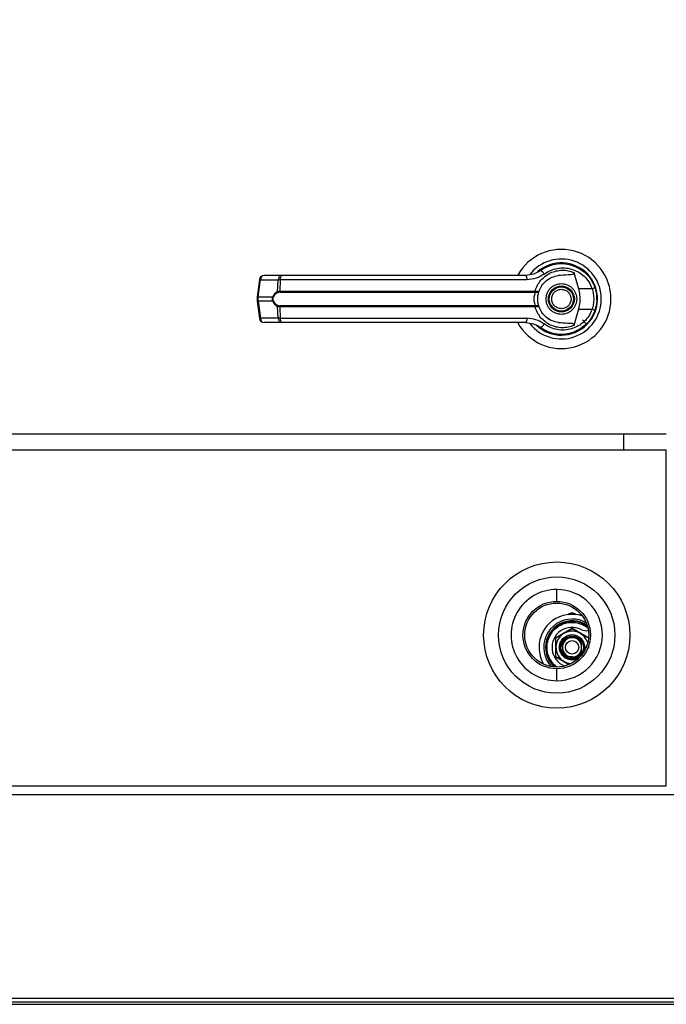
# Model space of a CAD drawing. Units: inches. Extents: x 0.3 to 10.6, y 0.4 to 8.2.
# Drawn here: x 1.9 to 2, y 2.6 to 2.8 of the extents above; entities that cross this region are included whole.
import ezdxf

# ---------------------------------------------------------------- set-up
doc = ezdxf.new("R2010")
doc.units = ezdxf.units.IN
doc.header["$MEASUREMENT"] = 0
doc.linetypes.add('HIDDEN', pattern=[0.07500000000000001, 0.05, -0.025])
doc.layers.add('SERVICE_AREA_LINE', color=7, linetype='HIDDEN')
doc.styles.add('SLDTEXTSTYLE0', font='GOTHIC.TTF', dxfattribs={"width": 0.913})
doc.dimstyles.new('SLDDIMSTYLE0', dxfattribs={"dimtxt": 0.08333333333333333, "dimasz": 0.1, "dimexe": 0, "dimexo": 0.0625, "dimgap": 0.02083333333333333, "dimtad": 0, "dimtih": 1, "dimtoh": 1, "dimdec": 6, "dimlfac": 80, "dimrnd": 1e-09, "dimzin": 12, "dimdsep": 46, "dimlunit": 5, "dimtxsty": 'SLDTEXTSTYLE0', "dimsah": 1, "dimcen": 0.09, "dimadec": 0, "dimazin": 3, "dimtfac": 1, "dimtdec": 3, "dimtofl": 0, "dimtmove": 0, "dimatfit": 3, "dimfxl": 1, "dimfrac": 2, "dimtolj": 1, "dimtzin": 12, "dimarcsym": 0})

# ---------------------------------------------------------------- blocks, each defined once
blk = doc.blocks.new('_D_8')
at = {"layer": 'SERVICE_AREA_LINE'}
for p, q in [((1.653527800886736, 3.467733571889741), (2.532560655200384, 3.467733571889741)), ((2.407560655200384, 3.467733571889741), (2.407560655200384, 3.11326498272706)), ((2.407560655200384, 2.503302117660293), (2.407560655200384, 2.848450173557)), ((2.096821550886777, 2.503302117660293), (2.532560655200384, 2.503302117660293))]:
    blk.add_line(p, q, dxfattribs=at)
for points in [[(2.407560655200384, 3.467733571889741), (2.392560655200384, 3.367733571889741), (2.422560655200384, 3.367733571889741)], [(2.407560655200384, 2.503302117660293), (2.422560655200384, 2.603302117660293), (2.392560655200384, 2.603302117660293)]]:
    blk.add_solid(points, dxfattribs=at)
at = {"layer": 'SERVICE_AREA_LINE', "char_height": 0.08333333333333333, "attachment_point": 1, "style": 'SLDTEXTSTYLE0'}
for s, insert in [('77 1/8"', (2.227545223087351, 3.087302886058752)), ('Overall', (2.215431008031797, 2.954895481473722))]:
    blk.add_mtext(s, dxfattribs=dict(at, insert=insert))

msp = doc.modelspace()

# ---------------------------------------------------------------- linework, layer by layer
at = {"color": 7, "linetype": 'Continuous', "lineweight": 25}
for p, q in [((1.931125461506578, 2.777992127502833), (1.927441984841712, 2.777992127502831)), ((1.985237645721373, 2.779230444149118), (1.98493421051531, 2.779014396156709)), ((1.98651666412847, 2.779868613228044), (1.986687982973396, 2.779938626389127)), ((1.986687982973396, 2.779938626389127), (1.98677458930463, 2.779938626389126)), ((1.991983278107923, 2.779938626389126), (1.992101368800167, 2.779938626389127)), ((1.992029023510526, 2.778584304287067), (1.992957150785377, 2.775215447944457)), ((1.926466308314102, 2.777137518316524), (1.925988773040487, 2.773543643287971)), ((1.926205326214366, 2.773499783717139), (1.926682861487983, 2.777093658745692)), ((1.926682861487983, 2.777093658745692), (1.93036633815285, 2.777093658745695)), ((1.930240882301486, 2.774660079953645), (1.93036633815285, 2.777093658745695)), ((1.930820299860676, 2.777093658745695), (1.930697479054317, 2.774722456804388)), ((1.98222151827001, 2.777093658745695), (1.930820299860676, 2.777093658745695)), ((1.930697479054317, 2.774722456804388), (1.98392582258046, 2.774722456804388)), ((1.930740189715757, 2.774479991813747), (1.983894350099159, 2.774479991813746)), ((1.983894350099159, 2.774479991813746), (1.984050477151382, 2.77447388155779)), ((1.98392582258046, 2.774722456804388), (1.984128783569668, 2.774698271266893)), ((1.995795863939511, 2.775215447944455), (1.992957150785377, 2.775215447944457)), ((1.996514653810513, 2.775198588667197), (1.996299452533758, 2.775817746211128)), ((1.925988768042819, 2.773543568086786), (1.92598876804282, 2.772598167233834)), ((1.925988773040483, 2.772598092032649), (1.926466308314098, 2.769004217004099)), ((1.926205326214366, 2.773499783717139), (1.929273709436424, 2.773499783717142)), ((1.926205326214366, 2.772641951603481), (1.926205326214366, 2.773499783717139)), ((1.929273709436419, 2.772641951603483), (1.926205326214366, 2.772641951603481)), ((1.926205326214366, 2.772641951603481), (1.926682861487981, 2.76904807657493)), ((1.93036633815285, 2.769048076574931), (1.930240882301484, 2.77148165536698)), ((1.983925822580461, 2.771419278516238), (1.930697479054315, 2.771419278516238)), ((1.930697479054315, 2.771419278516239), (1.930820299860677, 2.769048076574932)), ((1.983894350099158, 2.77166174350688), (1.930740189715755, 2.77166174350688)), ((1.983894350099158, 2.77166174350688), (1.984050477151382, 2.771667853762836)), ((1.98412878356967, 2.771443464053732), (1.983925822580461, 2.771419278516238)), ((1.992957150785381, 2.770926287376168), (1.992029023587531, 2.767557431309325)), ((1.992957150785381, 2.770926287376168), (1.995795863939515, 2.770926287376165)), ((1.93036633815285, 2.769048076574931), (1.926682861487981, 2.76904807657493)), ((1.931125461506578, 2.768149607817794), (1.927441984841707, 2.768149607817792)), ((1.930820299860677, 2.769048076574932), (1.982221518270016, 2.769048076574932)), ((1.986638698440922, 2.768978913681267), (1.98692792199509, 2.768798324590132)), ((1.986934045965522, 2.768808931618066), (1.986921150350541, 2.768786595757723)), ((1.994649258758784, 2.767816284788302), (1.993768855138512, 2.768696688408582)), ((1.766269675886782, 2.744945867660312), (2.011269675886783, 2.744945867660313)), ((2.002394231712948, 2.741602117660319), (2.002394231712948, 2.744945867660313)), ((2.011269675886772, 2.741602117660319), (1.766269675886772, 2.741602117660316)), ((2.011269675886773, 2.671602117660319), (2.011269675886772, 2.741602117660319)), ((1.991015297361402, 2.702445621597296), (1.990421901989777, 2.702445621597296)), ((1.99163542793136, 2.702445621597296), (1.991015297361402, 2.702445621597296)), ((1.992255558501322, 2.702445621597295), (1.99163542793136, 2.702445621597296)), ((1.992848953872938, 2.702445621597295), (1.992255558501322, 2.702445621597295)), ((1.989666923994353, 2.701690643601866), (1.989666923994352, 2.701097248230286)), ((1.989666923994351, 2.700477117660288), (1.989666923994352, 2.701097248230286)), ((1.989666923994351, 2.700477117660288), (1.989666923994352, 2.69985698709033)), ((1.993603931868367, 2.701097248230245), (1.993603931868369, 2.701690643601871)), ((1.993603931868367, 2.700477117660286), (1.993603931868367, 2.701097248230245)), ((1.993603931868368, 2.699856987090328), (1.993603931868367, 2.700477117660286)), ((1.989666923994353, 2.699263591718703), (1.989666923994352, 2.69985698709033)), ((1.990421901989782, 2.69850861372328), (1.991015297361362, 2.69850861372328)), ((1.99163542793136, 2.698508613723289), (1.991015297361362, 2.69850861372328)), ((1.99163542793136, 2.698508613723289), (1.992255558501322, 2.698508613723278)), ((1.992848953872945, 2.698508613723278), (1.992255558501322, 2.698508613723278)), ((1.993603931868369, 2.699263591718709), (1.993603931868368, 2.699856987090328)), ((1.766269675886773, 2.671602117660315), (2.011269675886773, 2.671602117660319)), ((1.763769675886781, 2.669852117660308), (2.013769675886781, 2.669852117660308)), ((1.73098118923443, 2.626602117660309), (2.046558162539133, 2.626602117660309)), ((1.731142800886781, 2.627352117660308), (2.046396550886781, 2.627352117660308)), ((1.730670662539133, 2.626102117660309), (2.047058162539133, 2.626102117660309))]:
    msp.add_line(p, q, dxfattribs=at)
at = {"color": 8, "linetype": 'Continuous', "lineweight": 25}
msp.add_line((1.995284607591867, 2.70417326924419), (1.995391240208006, 2.704073709175467), dxfattribs=at)
at = {"color": 7, "linetype": 'Continuous', "lineweight": 25, "flags": 128}
for points in [[(1.996823879440446, 2.772902888864692), (1.996803973917231, 2.773639712993891), (1.996762735738906, 2.774036774660534)], [(1.996411427400871, 2.770624139128765), (1.996630306251227, 2.771377664912066), (1.996735306092192, 2.77191482678518)], [(1.99083942868624, 2.707320744658332), (1.991164606779334, 2.707519292281979), (1.991635427931358, 2.707612944431939)], [(1.991635427931358, 2.707612944431939), (1.992106249083382, 2.707519292281979), (1.992431427176319, 2.707320744658465)]]:
    msp.add_lwpolyline(points, dxfattribs=at)
at = {"color": 7, "linetype": 'Continuous', "lineweight": 25}
for centre, radius in [((1.989394675886782, 2.773070867660311), 0.002706692913386276), ((1.989394675886782, 2.773070867660311), 0.002509842519685061), ((1.988432175886772, 2.703039617660319), 0.01523437499999991), ((1.988432175886772, 2.703039617660319), 0.01212500000000016), ((1.988432175886772, 2.703039617660319), 0.007031249999999822), ((1.988432175886772, 2.703039617660319), 0.006656250000000252), ((1.991635427931357, 2.700477117660285), 0.002343749999999787), ((1.991635427931359, 2.700477117660288), 0.001400245798037325)]:
    msp.add_circle(centre, radius, dxfattribs=at)
for centre, radius, start, end in [((1.989394675886781, 2.773070867660313), 0.01033464566929143, 0, 151.4710997856081), ((1.989394675886781, 2.773070867660313), 0.008328639962620487, 0, 142.3044359959724), ((1.989394675886781, 2.773070867660313), 0.007529527559055779, 226.6199291932147, 131.3137341570896), ((1.927441984841712, 2.777007875534327), 0.0009842519685037132, 90, 172.4311736868284), ((1.927554503377743, 2.777127130663354), 0.00087228433051249, 97.41140309873971, 182.1991345116726), ((1.93123798004261, 2.777127130663356), 0.0008722843305122341, 97.41140309878311, 182.1991345116149), ((1.931756505205055, 2.777276737905368), 0.0009539383761805785, 131.4154501093547, 191.0648120109203), ((1.981037560922239, 2.777292082617187), 0.001200469505700863, 350.4860023038378, 35.67187995355983), ((1.98939467588678, 2.773070867660312), 0.007381889763779155, 120.6054065056271, 126.8929642896652), ((1.984633169322404, 2.777732599224), 0.001287424141228492, 24.90540775131272, 75.03856890540591), ((1.930560324050464, 2.774705678458668), 0.0003226798020493495, 188.123768986132, 237.7418940742672), ((1.931184900132544, 2.774683322661897), 0.0004889895587927612, 175.4096736449151, 204.5708646010376), ((1.98328430566932, 2.774682451996405), 0.0006427630449391853, 341.640141992091, 3.568327507103484), ((1.983731591118428, 2.774711023188049), 0.0003973970996563087, 323.3634279322376, 358.1611423242606), ((1.994570642960623, 2.779199003502324), 0.004167718960022696, 287.0963112858339, 295.7897278558031), ((1.929602771288916, 2.77396160204877), 0.0005670607323679861, 234.5287872451098, 247.2965909520416), ((1.929602771288888, 2.772180133271895), 0.0005670607323212841, 112.7034090473794, 125.4712127552245), ((1.989394675886781, 2.773070867660313), 0.01033464566929152, 208.6033745569655, 0), ((1.989394675886781, 2.773070867660313), 0.008328639962620732, 217.8904125938375, 0), ((1.930560324050462, 2.771436056861957), 0.0003226798020480111, 122.2581059256091, 171.8762310139079), ((1.931184900132541, 2.77145841265873), 0.0004889895587912474, 155.4291353988874, 184.5903263551522), ((1.983284305669347, 2.77145928332422), 0.0006427630449134228, 356.4316724928334, 18.35985800875184), ((1.983731591118447, 2.771430712132579), 0.0003973970996398172, 1.838857675240317, 36.63657206888048), ((1.994570642960569, 2.766942731818136), 0.004167718960193324, 64.21027214442262, 72.903688714058), ((1.927441984841708, 2.769133859786296), 0.0009842519685041803, 187.5688263131946, 270.0000000000008), ((1.92755450337774, 2.769014604657269), 0.0008722843305114132, 177.8008654883545, 262.5885969011379), ((1.931237980042608, 2.769014604657269), 0.0008722843305102711, 177.8008654883226, 262.5885969012857), ((1.931756505205057, 2.768864997415259), 0.0009539383761814833, 168.9351879890646, 228.5845498905309), ((1.981037560922248, 2.768849652703441), 0.001200469505698162, 324.3281200462719, 9.51399769616317), ((1.98463316932241, 2.768409136096597), 0.001287424141208855, 284.9614310943452, 335.0945922493501), ((1.989394675886781, 2.773070867660313), 0.007431102362205108, 230.7469114159886, 245.6464277667633), ((1.988432175886772, 2.703039617660319), 0.009506555572513786, 89.99999999999733, 270.0000000000035), ((1.988432175886772, 2.703039617660319), 0.009506555572513786, 270.0000000000035, 89.99999999999733), ((1.991635427931359, 2.700477117660286), 0.006889763779527554, 72.0523988679802, 180), ((1.991635427931359, 2.700477117660286), 0.005905511811023612, 90, 222.5598832670913), ((1.991635427931358, 2.706377117660285), 0.001268750000000064, 47.56323323349256, 132.4367667883389), ((1.991635427931353, 2.70638262947131), 0.001181102362204654, 53.39618984139182, 126.6038101765536), ((1.991635427931359, 2.700477117660286), 0.005905511811023893, 60.12271723951167, 90), ((1.991635427931359, 2.700477117660286), 0.005536417322834983, 55.34763847497037, 180), ((1.991635427931359, 2.700477117660286), 0.00551181102362225, 55.02031905657228, 227.6622814601416), ((1.991635427931358, 2.700477117660286), 0.005413385826771503, 53.69805673415663, 153.0056554580459), ((1.991635427931358, 2.700477117660286), 0.004183070866141726, 63.16733443291651, 248.2479564468515), ((1.991635427931358, 2.704369685912202), 9.842519685062285e-05, 59.99999999957707, 119.9999999999925), ((1.994634303779786, 2.706405482004535), 0.002460629921259902, 243.1673344330781, 279.0720083754293), ((1.991635427931358, 2.700477117660286), 0.005413385826771641, 153.0056554580459, 228.9845437343668), ((1.988264364939232, 2.702423401786247), 9.842519685299145e-05, 120.0000000011292, 180.0000000041451), ((1.991635427931357, 2.700477117660285), 0.003371062992126241, 15.70393044796704, 210.0000000000027), ((1.991635427931359, 2.700477117660288), 0.002008973978399144, 101.5199094359718, 168.4800905632587), ((1.991635427931359, 2.700477117660288), 0.002063872494574082, 107.4857997083376, 162.5142002905596), ((1.99163542793136, 2.700477117660286), 0.002312499288847081, 121.6526356031778, 148.3473643968387), ((1.991635427931359, 2.700477117660288), 0.002008973978399877, 11.51990943668539, 78.48009056322267), ((1.991635427931359, 2.700477117660288), 0.002063872494563262, 17.48579970833761, 72.51420029149253), ((1.99163542793136, 2.700477117660286), 0.002312499288847446, 31.65263560322395, 58.34736439688447), ((1.995006490923481, 2.702423401786245), 9.842519685155458e-05, 52.34163053701576, 60.00000000018873), ((1.991635427931359, 2.700477117660286), 0.006889763779527593, 180, 210.6302016659273), ((1.991635427931359, 2.700477117660286), 0.005536417322834941, 180, 227.3349620674921), ((1.991635427931359, 2.700477117660288), 0.002008973978399921, 191.5199094367323, 258.4800905633092), ((1.991635427931359, 2.700477117660288), 0.002008973978401368, 281.5199094360073, 348.4800905632336), ((1.988264364939229, 2.698530833534325), 9.842519685010487e-05, 179.9999999992245, 209.9999999988739), ((1.988264364939229, 2.698530833534325), 9.842519684857293e-05, 209.9999999988739, 240.00000000074), ((1.991635427931357, 2.700477117660285), 0.003371062992125919, 210.0000000000027, 266.9786700462369), ((1.991635427931359, 2.700477117660288), 0.002063872494574384, 197.4857997083749, 252.5142002905953), ((1.99163542793136, 2.700477117660286), 0.00231249928884429, 211.6526356032342, 238.3473643968845), ((1.991635427931359, 2.700477117660288), 0.002063872494565314, 287.4857997084839, 342.5142002916), ((1.99163542793136, 2.700477117660286), 0.002312499288846706, 301.6526356032684, 328.3473643969239)]:
    msp.add_arc(centre, radius, start, end, dxfattribs=at)
at = {"color": 8, "linetype": 'Continuous', "lineweight": 25}
for centre, radius, start, end in [((1.926747000713044, 2.777966878012684), 0.0008755716580826523, 251.3018824781635, 265.7990856394046), ((1.926269465439491, 2.774373002984432), 0.000875571658388047, 251.301882480493, 265.7990856366911), ((1.926269465439418, 2.771768732336492), 0.0008755716580788363, 94.20091435997351, 108.6981175212779), ((1.926747000713042, 2.76817485730791), 0.0008755716581105561, 94.20091436044763, 108.6981175213418)]:
    msp.add_arc(centre, radius, start, end, dxfattribs=at)
at = {"color": 7, "linetype": 'Continuous', "lineweight": 25}
for points, knots in [([(1.984965542028516, 2.77897637947133), (1.985450714531061, 2.779291063262176), (1.986422611588951, 2.779921437508208), (1.98809806963479, 2.780401816515647), (1.989823534108224, 2.780508466770259), (1.991532510398994, 2.780206596246249), (1.993134943520795, 2.779515835291751), (1.994535726309375, 2.778458515861718), (1.995690610125252, 2.77709517658914), (1.996152142168281, 2.775997552438206), (1.996383891118076, 2.775446402744286)], [0, 0, 0, 0, 0.1248060236322419, 0.2500112981229642, 0.3748994313357201, 0.499639186978604, 0.6248104677424868, 0.7496455802443164, 0.8742896084215519, 0.9999999999999999, 0.9999999999999999, 0.9999999999999999, 0.9999999999999999]), ([(1.961343494784417, 2.777992127502833), (1.95878661919724, 2.777992127502833), (1.953664843827007, 2.777992127502832), (1.946029548420993, 2.777992127502833), (1.938476756710512, 2.777992127502833), (1.933573332538264, 2.777992127502833), (1.931125461506578, 2.777992127502833)], [0, 0, 0, 0, 0.2496083293731607, 0.4999999999999406, 0.7503916706267161, 0.9999999999999999, 0.9999999999999999, 0.9999999999999999, 0.9999999999999999]), ([(1.982012786123, 2.777992127502833), (1.979741603036936, 2.777992127502833), (1.975198548094745, 2.777992127502833), (1.968285259171132, 2.777992127502832), (1.963657195721089, 2.777992127502833), (1.961343494784417, 2.777992127502833)], [0, 0, 0, 0, 0.3332977164639932, 0.6666965104196848, 1, 1, 1, 1]), ([(1.984965542028516, 2.77897637947133), (1.984963893353509, 2.778975144024054), (1.984948084541574, 2.778963297569438), (1.984891645741816, 2.778921551742945), (1.98446455124159, 2.77861965950891), (1.983533286226705, 2.778133334361502), (1.982542371525597, 2.778041309407468), (1.982012786123, 2.777992127502833)], [0, 0, 0, 0, 0.00196557409137068, 0.01884749330610776, 0.06698739448149568, 0.5013598488649301, 1, 1, 1, 1]), ([(1.985800868517861, 2.778274761107896), (1.985255329041178, 2.777935235704633), (1.984162217920295, 2.777254920145464), (1.982869219410671, 2.777147479125659), (1.98222151827001, 2.777093658745695)], [0, 0, 0, 0, 0.4990704661768918, 1, 1, 1, 1]), ([(1.98392582258046, 2.774722456804388), (1.98406808141024, 2.77513064922385), (1.984353088056918, 2.775948437144994), (1.985099278803513, 2.77700832808829), (1.986029910059663, 2.777886685603749), (1.987122052838345, 2.778541226190187), (1.98831923876258, 2.778952579778195), (1.989571261545962, 2.779101917169005), (1.990834579994726, 2.779007170798522), (1.991631278775689, 2.778725117084967), (1.992029023422843, 2.778584304324288)], [0, 0, 0, 0, 0.1248486316532278, 0.2501264062470201, 0.3749303580864067, 0.4999994794222365, 0.6252528947669377, 0.7498758287373383, 0.8751277739835033, 0.9999999999999999, 0.9999999999999999, 0.9999999999999999, 0.9999999999999999]), ([(1.98580086851786, 2.778274761107896), (1.986225320140184, 2.778547215418542), (1.987076287099429, 2.779093448732472), (1.988537663288745, 2.779508622823573), (1.990042173688537, 2.77960282298941), (1.991533571830343, 2.779345498302656), (1.992935174419049, 2.778752239690619), (1.994165089150015, 2.777839067461869), (1.995183417739332, 2.776655709628069), (1.995591368162311, 2.775696351299356), (1.995795863939511, 2.775215447944455)], [0, 0, 0, 0, 0.1248728422682644, 0.2503528253597601, 0.3755610411682596, 0.5006713613298662, 0.6260265478287262, 0.750660610652335, 0.8750121354477317, 1, 1, 1, 1]), ([(1.99202901426295, 2.778584301711837), (1.992036483696144, 2.778549933665157), (1.992051493059194, 2.778480873205478), (1.992034253582141, 2.7783774145442), (1.991976742736045, 2.778286596814765), (1.991861586779118, 2.778201227613028), (1.991467927849143, 2.778076029960781), (1.990400721178325, 2.778091386709892), (1.989420996678721, 2.778006972376395), (1.988738078836914, 2.777948131289464)], [0, 0, 0, 0, 0.0292323109988017, 0.0587405171392377, 0.08490693594947338, 0.1171889437194256, 0.1763489850118216, 0.4258733207288699, 1, 1, 1, 1]), ([(1.930820299860676, 2.777093658745695), (1.930719880044401, 2.777095707219754), (1.930546957116592, 2.77709923469217), (1.930419696129486, 2.777095305977057), (1.93036633815285, 2.777093658745695)], [0, 0, 0, 0, 0.5807200788742826, 1, 1, 1, 1]), ([(1.984758653802663, 2.774721957504367), (1.984938211404021, 2.775123824067323), (1.985311999672968, 2.775960396876153), (1.98626641856321, 2.776942228053175), (1.987431807724609, 2.777667540167111), (1.988301924502423, 2.777854442452419), (1.98873807950244, 2.777948129148653)], [0, 0, 0, 0, 0.2390656428803461, 0.4976672228916155, 0.7482005197524806, 1, 1, 1, 1]), ([(1.986195856989145, 2.773070867660309), (1.98623858678011, 2.773473238505724), (1.986304318766394, 2.774092212628817), (1.986703203798141, 2.774837166522881), (1.987116049020513, 2.775348929310308), (1.987628521322819, 2.775764432824548), (1.988373257808139, 2.776150832695026), (1.989394675886783, 2.776346948801265), (1.990416093965427, 2.776150832695026), (1.991160830450746, 2.775764432824548), (1.991673302753053, 2.775348929310308), (1.992086147975423, 2.774837166522881), (1.992485033007171, 2.774092212628817), (1.992550764993456, 2.773473238505725), (1.992593494784421, 2.773070867660311)], [0, 0, 0, 0, 0.1197284221974475, 0.1841803301192318, 0.2500000000001343, 0.3158196698810449, 0.3802715778028254, 0.5000000000001003, 0.6197284221973751, 0.684180330119157, 0.7500000000000676, 0.8158196698809721, 0.8802715778027516, 1, 1, 1, 1]), ([(1.929273709436424, 2.773499783717142), (1.929331061025588, 2.773635270355548), (1.929446053276665, 2.773906926534011), (1.929764174537073, 2.774345117930107), (1.930050289357788, 2.774534154714536), (1.930240882301486, 2.774660079953645)], [0, 0, 0, 0, 0.2493530627599461, 0.4999629551201559, 0.9999999999999999, 0.9999999999999999, 0.9999999999999999, 0.9999999999999999]), ([(1.930388098817369, 2.774432803535424), (1.930188140789899, 2.774333496579123), (1.929888283961321, 2.77418457598139), (1.929560996963978, 2.773804913588), (1.929442773685099, 2.77356028520569), (1.929383908000244, 2.773438479945371)], [0, 0, 0, 0, 0.5012387056893371, 0.7516569879709465, 0.9999999999999999, 0.9999999999999999, 0.9999999999999999, 0.9999999999999999]), ([(1.930240882301486, 2.774660079953645), (1.930305303530096, 2.77467921452062), (1.930434772530652, 2.774717669752159), (1.930609628151692, 2.774720855980574), (1.930697479054317, 2.774722456804388)], [0, 0, 0, 0, 0.497580334553588, 1, 1, 1, 1]), ([(1.930740189715757, 2.774479991813747), (1.93067414404837, 2.774478628506125), (1.930544621564894, 2.774475954916836), (1.930439578619009, 2.77444699587865), (1.93038809881737, 2.774432803535424)], [0, 0, 0, 0, 0.5099166230874826, 1, 1, 1, 1]), ([(1.984050479206284, 2.771667853263403), (1.984039199155633, 2.771693847350004), (1.984015272366585, 2.771748984959381), (1.983934938415101, 2.771914371022469), (1.983827949433681, 2.772195220336533), (1.98373686624399, 2.772609251093163), (1.983703803612277, 2.773070978301162), (1.983736933398117, 2.773533008225284), (1.983828090321818, 2.773947058181647), (1.983935144185128, 2.774227795355928), (1.984015331027807, 2.774392881235928), (1.984039199175164, 2.774447888191256), (1.984050477332466, 2.774473880032415)], [0, 0, 0, 0, 0.04677499287397816, 0.09921723064843029, 0.2197674329586033, 0.3557598048792343, 0.5000986992804621, 0.6442400789521457, 0.7805353850206125, 0.9010085691927889, 0.9532246507661204, 1, 1, 1, 1]), ([(1.984050477151381, 2.774473881557789), (1.984143312844813, 2.774474124284111), (1.984327043123539, 2.774474604661573), (1.984542339423646, 2.774534507530229), (1.984697581430316, 2.774616439555384), (1.98473828179332, 2.774686759712464), (1.984758653802427, 2.774721957503706)], [0, 0, 0, 0, 0.2544860090119271, 0.5036509519094224, 0.751559283947287, 1, 1, 1, 1]), ([(1.984128783569668, 2.774698271266892), (1.984217289975597, 2.774685898390198), (1.984392614237675, 2.774661388689986), (1.984586472412729, 2.774661830426319), (1.984719676612012, 2.774679452506315), (1.984745683197794, 2.774707812935813), (1.984758653802427, 2.774721957503706)], [0, 0, 0, 0, 0.2552649486572311, 0.5056598817700051, 0.7534512880003035, 1, 1, 1, 1]), ([(1.984473416044262, 2.773070867660308), (1.984477782899253, 2.773227321109407), (1.984486533588693, 2.773540836338968), (1.984553831311768, 2.773989513485287), (1.984650825975511, 2.77440241640676), (1.984722755833692, 2.774615576099722), (1.984758653740579, 2.774721957330044)], [0, 0, 0, 0, 0.249487308601972, 0.4999446882064678, 0.7504382814663126, 1, 1, 1, 1]), ([(1.987530854583867, 2.77229798334286), (1.98745853244593, 2.772542752604183), (1.987347278033688, 2.772919285448483), (1.987399699643977, 2.773449716516088), (1.987516597880348, 2.773847649635744), (1.987714802487886, 2.774213567852534), (1.988055369853873, 2.774618647196392), (1.988603123811606, 2.774979706521148), (1.989245647162518, 2.775112228133485), (1.98977293494608, 2.775067028588113), (1.990171923755711, 2.774948752903304), (1.990536121664439, 2.774750319416554), (1.990948528131871, 2.774412641984193), (1.991136381238969, 2.774067872877061), (1.991258497189696, 2.773843751977763)], [0, 0, 0, 0, 0.1197284221974613, 0.1841803301192527, 0.2500000000001744, 0.3158196698810887, 0.380271577802883, 0.500000000000181, 0.6197284221974795, 0.6841803301192584, 0.7500000000001831, 0.8158196698811011, 0.8802715778028892, 0.9999999999999999, 0.9999999999999999, 0.9999999999999999, 0.9999999999999999]), ([(1.992957150785377, 2.775215447944457), (1.993054974401525, 2.774773026447703), (1.993253464221984, 2.773875327436808), (1.993275335154523, 2.772415813844136), (1.993067494431479, 2.771442842547871), (1.992957150785381, 2.770926287376168)], [0, 0, 0, 0, 0.3131155592611883, 0.6353297249493967, 1, 1, 1, 1]), ([(1.995795863939511, 2.775215447944455), (1.995894152795475, 2.774864686942208), (1.996090836787988, 2.77416278565683), (1.996165650212589, 2.773069394260265), (1.996090259139229, 2.771976606523065), (1.995894041376002, 2.771276556814785), (1.995795863939515, 2.770926287376165)], [0, 0, 0, 0, 0.2501919913539245, 0.5006545174571125, 0.7501527966101098, 1, 1, 1, 1]), ([(1.996383891118076, 2.775446402744286), (1.996495823197018, 2.775067591888215), (1.996724913479323, 2.77429228344422), (1.996759088388328, 2.773484151428256), (1.996776565650562, 2.77307086766031)], [0, 0, 0, 0, 0.4885937448568679, 1, 1, 1, 1]), ([(1.929273709436419, 2.772641951603483), (1.929253037724696, 2.772712228628238), (1.92921242825597, 2.772850287472962), (1.92919551364575, 2.773070757716757), (1.929212389468913, 2.773291292875709), (1.92925302455296, 2.77342945411761), (1.929273709436424, 2.773499783717142)], [0, 0, 0, 0, 0.2544265067691283, 0.4998195315551567, 0.745388130890016, 0.9999999999999999, 0.9999999999999999, 0.9999999999999999, 0.9999999999999999]), ([(1.930240882301484, 2.77148165536698), (1.930051203716658, 2.771606854707969), (1.929766036683162, 2.771795082201853), (1.929447386218782, 2.772232285105352), (1.929331702856203, 2.772505157491601), (1.929273709436419, 2.772641951603483)], [0, 0, 0, 0, 0.497637949515246, 0.7481600410960592, 1, 1, 1, 1]), ([(1.929383908000238, 2.772703255375254), (1.929363511206034, 2.772761854123982), (1.929322805795743, 2.772878798291071), (1.929304690213237, 2.773070370290832), (1.929322915085457, 2.773262294437796), (1.929363467487865, 2.773379435020873), (1.929383908000243, 2.773438479945371)], [0, 0, 0, 0, 0.2504378663693077, 0.4997930557606404, 0.7478697776623857, 1, 1, 1, 1]), ([(1.929383908000238, 2.772703255375254), (1.929443242611288, 2.772580619698342), (1.929562000922899, 2.772335164209953), (1.929889700994833, 2.771956242695909), (1.930188863244917, 2.771807794839252), (1.930388098817369, 2.771708931785201)], [0, 0, 0, 0, 0.2501054954327971, 0.5005865183412924, 1, 1, 1, 1]), ([(1.98475865380243, 2.771419777816909), (1.984722521473202, 2.771526887429795), (1.984650592718362, 2.771740110912776), (1.984553802936257, 2.772152693308422), (1.984486584030611, 2.772600355230585), (1.984477807793847, 2.772913943684753), (1.984473416044262, 2.773070867660307)], [0, 0, 0, 0, 0.2511406417895781, 0.4999465586487819, 0.7497663802255905, 1, 1, 1, 1]), ([(1.992593494784421, 2.773070867660311), (1.992550764993456, 2.772668496814896), (1.992485033007171, 2.772049522691804), (1.992086147975424, 2.771304568797741), (1.991673302753053, 2.770792806010314), (1.991160830450746, 2.770377302496073), (1.990416093965427, 2.769990902625596), (1.989394675886783, 2.769794786519356), (1.988373257808139, 2.769990902625596), (1.987628521322819, 2.770377302496073), (1.987116049020513, 2.770792806010314), (1.986703203798142, 2.77130456879774), (1.986304318766395, 2.772049522691804), (1.98623858678011, 2.772668496814895), (1.986195856989145, 2.773070867660309)], [0, 0, 0, 0, 0.119728422197341, 0.1841803301191383, 0.2500000000000592, 0.3158196698809881, 0.3802715778027867, 0.5000000000000949, 0.6197284221974141, 0.6841803301192126, 0.7500000000001348, 0.8158196698810647, 0.880271577802862, 1, 1, 1, 1]), ([(1.991258497189696, 2.773843751977763), (1.991330819327634, 2.77359898271644), (1.991442073739876, 2.773222449872141), (1.991389652129586, 2.772692018804535), (1.991272753893215, 2.77229408568488), (1.991074549285677, 2.77192816746809), (1.99073398191969, 2.771523088124232), (1.990186227961958, 2.771162028799475), (1.989543704611046, 2.771029507187138), (1.989016416827484, 2.771074706732511), (1.988617428017852, 2.77119298241732), (1.988253230109125, 2.771391415904069), (1.987840823641692, 2.77172909333643), (1.987652970534594, 2.772073862443562), (1.987530854583867, 2.77229798334286)], [0, 0, 0, 0, 0.1197284221974747, 0.1841803301192615, 0.2500000000001745, 0.3158196698810842, 0.3802715778028739, 0.5000000000001635, 0.6197284221974537, 0.6841803301192452, 0.7500000000001474, 0.8158196698810629, 0.8802715778028597, 1, 1, 1, 1]), ([(1.996776565650562, 2.77307086766031), (1.996759088388387, 2.772657583893072), (1.99672491347944, 2.771849451877114), (1.996495823197195, 2.771074143433093), (1.996383891118082, 2.770695332576334)], [0, 0, 0, 0, 0.5114062542716035, 1, 1, 1, 1]), ([(1.930697479054315, 2.771419278516238), (1.930609676023762, 2.771420877160252), (1.930434818973408, 2.771424060810921), (1.930305342986051, 2.771462512084412), (1.930240882301486, 2.771481655366979)], [0, 0, 0, 0, 0.5021417802499506, 1, 1, 1, 1]), ([(1.930388098817369, 2.771708931785201), (1.93043960998806, 2.771694733001266), (1.93054465700736, 2.771665777341552), (1.930674180003529, 2.771663105285521), (1.930740189715755, 2.77166174350688)], [0, 0, 0, 0, 0.4903629920686777, 1, 1, 1, 1]), ([(1.992029023510523, 2.767557431033557), (1.991631327798077, 2.767416632252304), (1.99083472484818, 2.767134605765777), (1.989571588544766, 2.767039824904094), (1.988319751248417, 2.767189052995116), (1.987123651603388, 2.767599896259064), (1.986032123842051, 2.768253499456638), (1.985101743619091, 2.769130550108839), (1.98435413701665, 2.770191021207431), (1.984068596973921, 2.771009851054865), (1.983925822580461, 2.771419278516238)], [0, 0, 0, 0, 0.1248572941076511, 0.2500949486993739, 0.3746947887190063, 0.4999282817452985, 0.6246872403135022, 0.7495440465901828, 0.8747681883954134, 1, 1, 1, 1]), ([(1.98475865380243, 2.771419777816909), (1.984738277175269, 2.771454981209842), (1.984697567607428, 2.771525312521373), (1.984542281263645, 2.771607253137221), (1.984326969988901, 2.771667138777507), (1.984143268000768, 2.771667613814139), (1.984050477151382, 2.771667853762836)], [0, 0, 0, 0, 0.2484815077854235, 0.4964302835023118, 0.7456387805377769, 1, 1, 1, 1]), ([(1.98475865380243, 2.771419777816909), (1.984745679804681, 2.771433924422227), (1.984719666413596, 2.771462288938991), (1.984586421415375, 2.771479909075795), (1.984392546160306, 2.771480341049974), (1.984217247691481, 2.771455832339468), (1.98412878356967, 2.771443464053732)], [0, 0, 0, 0, 0.2465893390923855, 0.4944216146125925, 0.7448605902271613, 1, 1, 1, 1]), ([(1.98873807885145, 2.768193606259608), (1.9883033543241, 2.76828687386331), (1.98743518656751, 2.768473134175703), (1.986269910866001, 2.76919659733456), (1.985313439111661, 2.770178671990683), (1.98493865921801, 2.771017089104816), (1.984758653856816, 2.7714197776642)], [0, 0, 0, 0, 0.2509708904827223, 0.5012020745363462, 0.760429248589524, 1, 1, 1, 1]), ([(1.996383891118082, 2.770695332576334), (1.996154223434887, 2.770148364435291), (1.995694201850166, 2.769052793880764), (1.99454187313125, 2.767688511986763), (1.993140655131939, 2.766629346666297), (1.991538820773102, 2.765937163014442), (1.989830031706067, 2.765633388148071), (1.988104977098305, 2.765738896435284), (1.986427098767053, 2.766218214049912), (1.985453994092012, 2.766848821188582), (1.984965542028511, 2.767165355849284)], [0, 0, 0, 0, 0.1247405010944614, 0.2498537112150134, 0.3749474104956997, 0.4996740646461724, 0.6246233341652565, 0.7497571024560752, 0.874390019062789, 0.9999999999999999, 0.9999999999999999, 0.9999999999999999, 0.9999999999999999]), ([(1.995795863939515, 2.770926287376165), (1.995591368162313, 2.770445384021266), (1.995183417739333, 2.769486025692557), (1.994165089150018, 2.768302667858757), (1.992935174419053, 2.767389495630006), (1.991533571830346, 2.76679623701797), (1.99004217368854, 2.766538912331216), (1.988537663288748, 2.766633112497053), (1.987076287099432, 2.767048286588157), (1.986225320140182, 2.767594519902079), (1.985800868517854, 2.767866974212723)], [0, 0, 0, 0, 0.1249878645519059, 0.2493393893472882, 0.3739734521709063, 0.4993286386697684, 0.6244389588313815, 0.7496471746398793, 0.8751271577314027, 1, 1, 1, 1]), ([(1.930820299860677, 2.769048076574932), (1.9307198800444, 2.769046028100872), (1.930546957116592, 2.769042500628458), (1.930419696129485, 2.769046429343569), (1.93036633815285, 2.769048076574931)], [0, 0, 0, 0, 0.5807200788817729, 1, 1, 1, 1]), ([(1.961343494784421, 2.768149607817794), (1.958786619197243, 2.768149607817794), (1.953664843827009, 2.768149607817793), (1.946029548420994, 2.768149607817793), (1.938476756710513, 2.768149607817793), (1.933573332538265, 2.768149607817794), (1.931125461506578, 2.768149607817794)], [0, 0, 0, 0, 0.2496083293731903, 0.4999999999999308, 0.750391670626669, 1, 1, 1, 1]), ([(1.982012786123004, 2.768149607817794), (1.979741603036747, 2.768149607817794), (1.975198548094303, 2.768149607817793), (1.968285259170657, 2.768149607817793), (1.963657195720822, 2.768149607817794), (1.961343494784421, 2.768149607817794)], [0, 0, 0, 0, 0.3332977164931786, 0.666696510458384, 1, 1, 1, 1]), ([(1.982012786123004, 2.768149607817794), (1.982545088650124, 2.768101289647003), (1.983343004729724, 2.768028861199933), (1.984242733128274, 2.767631350941328), (1.984674117913455, 2.76737384332954), (1.984882490429754, 2.76722672844798), (1.984941675708579, 2.767183203798072), (1.984959517122144, 2.767169861454697), (1.984965542028511, 2.767165355849284)], [0, 0, 0, 0, 0.5001419095517539, 0.7497076406384575, 0.929956824774175, 0.9787644154270085, 0.9928289085264408, 0.9999999999999999, 0.9999999999999999, 0.9999999999999999, 0.9999999999999999]), ([(1.985800868517854, 2.767866974212723), (1.985253700086937, 2.768207335442852), (1.984160376400899, 2.768887427666162), (1.982867404917615, 2.768994560031627), (1.982221518270015, 2.769048076574932)], [0, 0, 0, 0, 0.5004633466785385, 1, 1, 1, 1]), ([(1.98873807858462, 2.768193604277568), (1.98939384750578, 2.768139650078027), (1.990203815012488, 2.768073008999029), (1.991117670504521, 2.768058486479597), (1.991468412659579, 2.768033657159925), (1.991712892019167, 2.767993117793575), (1.991883579701256, 2.767925038873094), (1.991977300224994, 2.767853635268591), (1.992029681563736, 2.767771494453216), (1.992052191752487, 2.767670529978675), (1.992037640084179, 2.767599493563482), (1.992029023660206, 2.767557431041312)], [0, 0, 0, 0, 0.5495446370901627, 0.6787654693096449, 0.7632969545420389, 0.8434112956202094, 0.8845939794455171, 0.9156981251243267, 0.9401066845679297, 0.964535599081212, 0.9999999999999999, 0.9999999999999999, 0.9999999999999999, 0.9999999999999999]), ([(1.988432175886772, 2.71007086766158), (1.988432175886772, 2.710077530392076), (1.988432175886773, 2.710091608079466), (1.988432175886773, 2.710224151789606), (1.988432175886773, 2.710490163352457), (1.988432175886773, 2.710916302121662), (1.988432175886773, 2.711421541963528), (1.988432175886773, 2.71188905829623), (1.988432175886773, 2.712267386337762), (1.988432175886773, 2.712456614673421), (1.988432175886773, 2.712546173232832)], [0, 0, 0, 0, 0.09480008145217621, 0.2003031508023713, 0.3458877313824807, 0.4999999996432054, 0.65411226789668, 0.7996968484690563, 0.9051999182133359, 0.9999999999999999, 0.9999999999999999, 0.9999999999999999, 0.9999999999999999]), ([(1.988240802437003, 2.702437005603251), (1.988803295437084, 2.702763859558634), (1.989932971007764, 2.703420292489394), (1.991066373942243, 2.704070460190127), (1.99163542793136, 2.704396893546209)], [0, 0, 0, 0, 0.4979243728735883, 1, 1, 1, 1]), ([(1.991635427931358, 2.704396893546209), (1.991631014357957, 2.704403699956748), (1.991621371756762, 2.704418570334202), (1.991606744782697, 2.704438102746176), (1.991596004638242, 2.704450123128643), (1.991589277348352, 2.704455279262453), (1.991587256262215, 2.704455045188982), (1.991586215332933, 2.704454924633046)], [0, 0, 0, 0, 0.1952124241036121, 0.4264924093792188, 0.6942449350980066, 0.8425255636024338, 1, 1, 1, 1]), ([(1.991684640529784, 2.704454924633047), (1.991682961344753, 2.704454904258134), (1.991679233633539, 2.704454859026792), (1.991668372991301, 2.704443452414645), (1.991652938317486, 2.704424380396656), (1.991641832430215, 2.704406946979697), (1.991635427931358, 2.704396893546209)], [0, 0, 0, 0, 0.2252506584969309, 0.5000457901850904, 0.7116883966550085, 1, 1, 1, 1]), ([(1.988240802437002, 2.70243700560325), (1.988228892125311, 2.702436485493325), (1.988208241434783, 2.70243558370088), (1.988184007406357, 2.702431753370512), (1.988168699731518, 2.702428053141101), (1.988166796848478, 2.702424846250124), (1.988165939742379, 2.702423401786247)], [0, 0, 0, 0, 0.2883491290257253, 0.4999540551155175, 0.7747668037873802, 1, 1, 1, 1]), ([(1.988215152340806, 2.702508640507091), (1.988214527471662, 2.702507799313857), (1.988213314215023, 2.702506166038655), (1.988214415912943, 2.702497761967805), (1.988219455797296, 2.70248245053863), (1.988229057875232, 2.702460017001524), (1.988237114699269, 2.702444231075205), (1.988240802437002, 2.70243700560325)], [0, 0, 0, 0, 0.1574744364223669, 0.3057550649461052, 0.5735075906810428, 0.8047875759432656, 1, 1, 1, 1]), ([(1.989355292148755, 2.699160680652414), (1.989220159101132, 2.69946507776642), (1.989012281565753, 2.699933337181487), (1.988990031840604, 2.700628500965084), (1.989073700125726, 2.701163189994941), (1.989267997537028, 2.701670265258277), (1.989639831409939, 2.702252180928099), (1.990287194538733, 2.702812326396773), (1.991095976308816, 2.703092886577445), (1.991785846998198, 2.703123946322463), (1.992322135763528, 2.703038675184871), (1.992827024189071, 2.70284378953035), (1.993417928822883, 2.702476938811345), (1.993719514604202, 2.702062781877295), (1.993915563713958, 2.701793554668158)], [0, 0, 0, 0, 0.1197284221972582, 0.1841803301190277, 0.2499999999999228, 0.3158196698808223, 0.3802715778025944, 0.4999999999998505, 0.6197284221971202, 0.6841803301188896, 0.7499999999997847, 0.815819669880683, 0.8802715778024486, 1, 1, 1, 1]), ([(1.989392584089123, 2.699182211164225), (1.989259661161439, 2.69948162982076), (1.989055183492294, 2.699942230787449), (1.989033297664518, 2.700626025069912), (1.989115597543108, 2.701151969185729), (1.989306717193009, 2.701650751162048), (1.989672469670804, 2.702223149519513), (1.990309245084874, 2.702774133730522), (1.991104799115727, 2.703050105310108), (1.991783386873273, 2.703080657068642), (1.992310904560665, 2.70299678055246), (1.99280753546523, 2.702805082280138), (1.993388775770918, 2.70244423145607), (1.993685429074506, 2.702036848116737), (1.993878271773589, 2.701772024156348)], [0, 0, 0, 0, 0.1197284221971329, 0.1841803301189152, 0.2499999999998199, 0.315819669880731, 0.3802715778025099, 0.4999999999997925, 0.6197284221970744, 0.6841803301188484, 0.7499999999997569, 0.8158196698806667, 0.8802715778024502, 1, 1, 1, 1]), ([(1.99503005342571, 2.70243700560325), (1.995035335531406, 2.702447540052594), (1.995044609302216, 2.702466035341114), (1.995053851376974, 2.702488461303147), (1.995058626078224, 2.702503616657844), (1.995056633743559, 2.702507041464047), (1.995055703521906, 2.702508640507091)], [0, 0, 0, 0, 0.2847525442272222, 0.4999388472925398, 0.7665212977974643, 1, 1, 1, 1]), ([(1.995104916120333, 2.702423401786246), (1.995103996255827, 2.702425007798329), (1.995102026278879, 2.702428447225291), (1.995086512920674, 2.702431887492195), (1.995062470383561, 2.702435095502291), (1.995041816075324, 2.702436312513898), (1.99503005342571, 2.70243700560325)], [0, 0, 0, 0, 0.2334994242742708, 0.5000611286954734, 0.7152843027184939, 1, 1, 1, 1]), ([(1.989666923994352, 2.700878326702898), (1.989666923994351, 2.700744923579972), (1.989666923994351, 2.70047748008855), (1.989666923994352, 2.700209978236178), (1.989666923994352, 2.700075908617678)], [0, 0, 0, 0, 0.498808635111088, 1, 1, 1, 1]), ([(1.993603931868368, 2.700075908617676), (1.993603931868368, 2.700209311740602), (1.993603931868366, 2.700476755232025), (1.993603931868367, 2.700744257084396), (1.993603931868367, 2.700878326702896)], [0, 0, 0, 0, 0.4988086351113212, 0.9999999999999999, 0.9999999999999999, 0.9999999999999999, 0.9999999999999999]), ([(1.995033300035536, 2.700691392046974), (1.995033502970713, 2.700619967251411), (1.995033887566247, 2.700484605518034), (1.995033516897136, 2.700349243784656), (1.995033341814805, 2.700285306846841)], [0, 0, 0, 0, 0.5276586948221038, 1, 1, 1, 1]), ([(1.988165939742379, 2.698530833534326), (1.988166859606884, 2.698529227522242), (1.988168829583831, 2.698525788095278), (1.988184342942036, 2.698522347828376), (1.98820838547915, 2.698519139818279), (1.988229039787388, 2.698517922806673), (1.988240802437002, 2.698517229717322)], [0, 0, 0, 0, 0.2334994242756888, 0.5000611286895517, 0.715284302719823, 1, 1, 1, 1]), ([(1.988240802437002, 2.698517229717322), (1.988235520331305, 2.698506695267977), (1.988226246560493, 2.698488199979457), (1.988217004485736, 2.698465774017423), (1.988212229784485, 2.698450618662725), (1.988214222119152, 2.698447193856524), (1.988215152340807, 2.698445594813482)], [0, 0, 0, 0, 0.2847525442403269, 0.4999388473011936, 0.7665212978068627, 1, 1, 1, 1]), ([(1.990882357328687, 2.696905683295743), (1.990555132831413, 2.69709460644733), (1.98966606450212, 2.697607910286576), (1.988776996172826, 2.698121214125822), (1.988215152340807, 2.698445594813482)], [0, 0, 0, 0, 0.3680532603533924, 1, 1, 1, 1]), ([(1.990959285626298, 2.696946037801295), (1.99061815049873, 2.697141830105927), (1.989710408622883, 2.697662822696606), (1.988805586619391, 2.698188872654554), (1.988240802437003, 2.698517229717322)], [0, 0, 0, 0, 0.3758063130558087, 0.9999999999999999, 0.9999999999999999, 0.9999999999999999, 0.9999999999999999]), ([(1.988432175886773, 2.693533062087805), (1.988432175886773, 2.693622620647217), (1.988432175886773, 2.693811848982875), (1.988432175886773, 2.694190177024407), (1.988432175886773, 2.694657693357108), (1.988432175886773, 2.695162933198975), (1.988432175886773, 2.695589071968179), (1.988432175886773, 2.695855083530949), (1.988432175886773, 2.695987627241045), (1.988432175886773, 2.696001704928521), (1.988432175886773, 2.696008367659058)], [0, 0, 0, 0, 0.09480008180824455, 0.2003031515765391, 0.3458877321820157, 0.5000000004705184, 0.6541122687662781, 0.7996968493794366, 0.9051999186259561, 1, 1, 1, 1])]:
    msp.add_open_spline(points, degree=3, knots=knots, dxfattribs=at)
at = {"color": 8, "linetype": 'Continuous', "lineweight": 25}
for points, knots in [([(1.986987227087388, 2.702844916392986), (1.987146723200121, 2.703120736295244), (1.987475269180515, 2.703688897604297), (1.988175172758809, 2.704423464062209), (1.98902836578928, 2.705038080773471), (1.990011556692251, 2.705473374131339), (1.991062575143619, 2.705698956687803), (1.992114533859071, 2.705705024449494), (1.993111077870374, 2.705516656665397), (1.994007273868858, 2.705140794142013), (1.994580151839852, 2.704831440534877), (1.9948148801316, 2.704611846392743), (1.994817567724534, 2.704609332082857)], [0, 0, 0, 0, 0.1042308087290299, 0.2147050022374746, 0.3297720438159758, 0.4472809731103566, 0.564789902404744, 0.6798569439832424, 0.7903311374916936, 0.8945619462209078, 0.998792754950118, 1, 1, 1, 1]), ([(1.98844454723153, 2.696353064392324), (1.988194385849029, 2.696568451864548), (1.98767759315434, 2.697013407321141), (1.987076408044915, 2.697872796320818), (1.986638734675525, 2.698852481681159), (1.986413374663044, 2.699904551246739), (1.986408753896785, 2.70095584291002), (1.986591478927124, 2.701953934288589), (1.986857893380169, 2.702553736217819), (1.986987227087388, 2.702844916392986)], [0, 0, 0, 0, 0.1370361452347116, 0.2830943691533886, 0.4322521581421309, 0.5814099471308674, 0.7274681710495414, 0.8676965481012322, 0.9999999999999999, 0.9999999999999999, 0.9999999999999999, 0.9999999999999999]), ([(1.993878271773589, 2.701772024156348), (1.994011622282941, 2.701472428119142), (1.994216757708458, 2.701011554284656), (1.994235416049771, 2.700329098913012), (1.994170475671807, 2.699849229459547), (1.994050581275645, 2.699567355627345), (1.994000530487141, 2.699449685344061)], [0, 0, 0, 0, 0.4028992034262946, 0.619786905481514, 0.8412772757561531, 1, 1, 1, 1]), ([(1.993915563713958, 2.701793554668158), (1.994049560404425, 2.701489419739724), (1.994255689861675, 2.701021563649319), (1.994285859530521, 2.700339290918064), (1.994218257853274, 2.700002245488863), (1.994185529632587, 2.69983907058496)], [0, 0, 0, 0, 0.4893515818918387, 0.7527781143621526, 1, 1, 1, 1]), ([(1.992859667165658, 2.698164873556918), (1.992585185003186, 2.698043922814294), (1.992146717477278, 2.697850711815089), (1.991484041225381, 2.697832246370415), (1.990948981401446, 2.697915031564887), (1.990443764963688, 2.698110580733319), (1.989852960839007, 2.698477228139144), (1.989551354574094, 2.69889142650808), (1.989355292148755, 2.699160680652414)], [0, 0, 0, 0, 0.2209984679602, 0.3530307784054992, 0.4878650039131114, 0.6226992294207041, 0.7547315398659897, 1, 1, 1, 1]), ([(1.992924380773517, 2.698232200429276), (1.992626874603081, 2.698100184166811), (1.992168168476105, 2.697896636561852), (1.991486615269145, 2.697875073958123), (1.990960181841549, 2.697957050866087), (1.990463261541201, 2.698149256155833), (1.98988210991184, 2.698509951620197), (1.989585438536164, 2.698917366621579), (1.989392584089123, 2.699182211164225)], [0, 0, 0, 0, 0.2382719491406014, 0.367376591878006, 0.4992210203685052, 0.6310654488590066, 0.7601700915964305, 1, 1, 1, 1])]:
    msp.add_open_spline(points, degree=3, knots=knots, dxfattribs=at)
at = {"color": 7, "linetype": 'Continuous', "lineweight": 25}
for points in [[(1.988215152340806, 2.702508640507091), (1.988776996172827, 2.702833021194751), (1.989900683836869, 2.70348178257007), (1.991024371500912, 2.704130543945388), (1.991586215332933, 2.704454924633046)], [(1.99163542793136, 2.704396893546209), (1.99220211013003, 2.704071823944078), (1.993335474527371, 2.703421684739814), (1.99446519379293, 2.702765231982104), (1.99503005342571, 2.70243700560325)], [(1.991684640529784, 2.704454924633047), (1.992246484361805, 2.704130543945387), (1.993370172025845, 2.703481782570067), (1.994493859689886, 2.70283302119475), (1.995055703521906, 2.702508640507091)], [(1.988165939742379, 2.702423401786247), (1.988165939742381, 2.701774640410926), (1.988165939742383, 2.700477117660286), (1.98816593974238, 2.699179594909646), (1.988165939742379, 2.698530833534326)], [(1.988240802437003, 2.698517229717322), (1.988238979871112, 2.699170525698309), (1.988235334739332, 2.700477117660286), (1.988238979871112, 2.701783709622263), (1.988240802437003, 2.702437005603251)], [(1.99203663697397, 2.702445621597295), (1.991902900626434, 2.702445621597292), (1.991635427931369, 2.702445621597286), (1.991367955236304, 2.702445621597292), (1.991234218888776, 2.702445621597296)], [(1.991234218888751, 2.698508613723279), (1.991367955236287, 2.698508613723279), (1.991635427931351, 2.698508613723279), (1.991902900626415, 2.698508613723279), (1.992036636973943, 2.698508613723279)]]:
    msp.add_open_spline(points, degree=3, dxfattribs=at)

# ---------------------------------------------------------------- dimensions: what is measured, and where the dimension line sits
at = {"layer": 'SERVICE_AREA_LINE'}
dim = msp.add_linear_dim(base=(2.407560655200384, 2.503302117660293), p1=(1.603527800886736, 3.467733571889741), p2=(2.046821550886778, 2.503302117660293), angle=90.0000000000002, text='<>\\POverall', dimstyle='SLDDIMSTYLE0', dxfattribs=at)
dim.commit()
dim.dimension.update_dxf_attribs({"geometry": '_D_8', "text_midpoint": (2.407560655200384, 2.980857578142032), "dimtype": 160})

doc.saveas('drawing.dxf')
